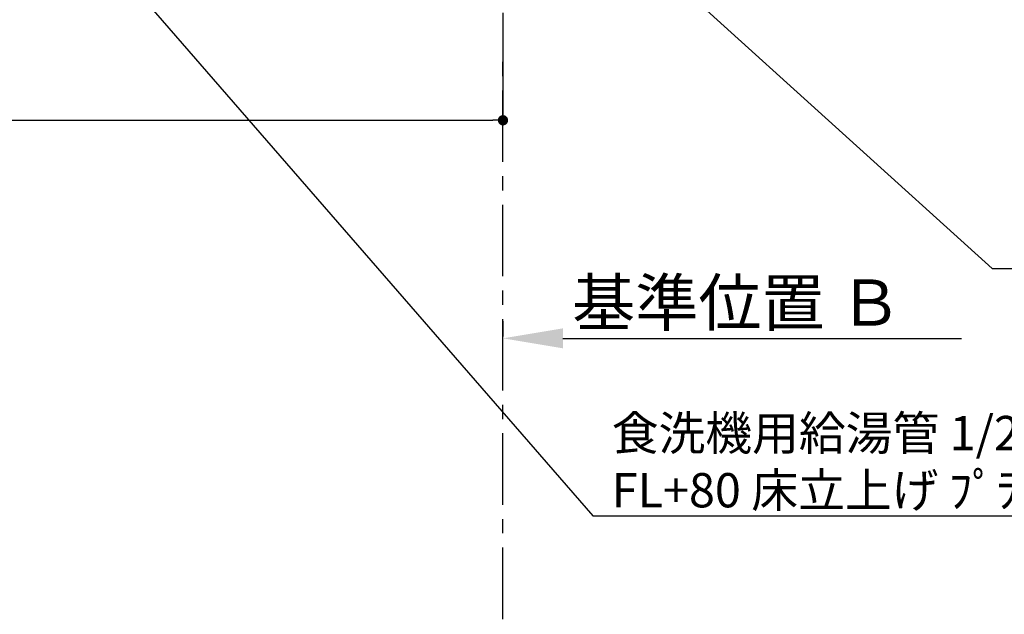
# Model space of a CAD drawing. Extents: x 55896 to 82369, y -33085 to -24215.
# Drawn here: x 72879 to 74602, y -27789 to -26748 of the extents above; entities that cross this region are included whole.
import ezdxf

# ---------------------------------------------------------------- set-up
doc = ezdxf.new("R2010")
doc.units = 0
doc.header["$LTSCALE"] = 50
doc.header["$MEASUREMENT"] = 0
doc.linetypes.add('CENTER', pattern=[2, 1.25, -0.25, 0.25, -0.25])
doc.layers.get('0').update_dxf_attribs({"linetype": 'CONTINUOUS'})
doc.layers.get('DEFPOINTS').update_dxf_attribs({"color": 146, "linetype": 'CONTINUOUS'})
for name, color, linetype in [('111-壁仕上', 3, 'CONTINUOUS'), ('160-文字', 254, 'CONTINUOUS'), ('166-寸法B', 11, 'CONTINUOUS')]:
    doc.layers.add(name, color=color, linetype=linetype)
doc.styles.add('KH001', font='txt')
doc.dimstyles.new('KH1xx030', dxfattribs={"dimscale": 30, "dimtxt": 2, "dimasz": 0.6, "dimexe": 0.3, "dimexo": 1.2, "dimgap": 0.5, "dimtad": 3, "dimdec": 1, "dimdsep": 46, "dimlunit": 6, "dimtxsty": 'KH001', "dimblk": 'DOT', "dimcen": 1, "dimdle": 1, "dimclrd": 256, "dimclre": 256, "dimclrt": 256, "dimadec": 0, "dimazin": 0, "dimtfac": 1, "dimtdec": 1, "dimtix": 1, "dimtmove": 2, "dimatfit": 3, "dimldrblk": 'CLOSEDBLANK', "dimfxl": 1, "dimtolj": 1, "dimtzin": 0, "dimlwd": -1, "dimlwe": -1, "dimarcsym": 0})

# ---------------------------------------------------------------- blocks, each defined once
blk = doc.blocks.new('_Dot')
at = {"color": 0, "linetype": 'ByBlock', "lineweight": -2}
blk.add_line((-0.5, 0), (-1, 0), dxfattribs=at)
at = {"color": 0, "linetype": 'ByBlock', "const_width": 0.5}
blk.add_lwpolyline([(-0.25, 0, 1), (0.25, 0, 1)], format="xyb", close=True, dxfattribs=at)
blk = doc.blocks.new('*D182')
at = {"layer": '166-寸法B', "transparency": 16777216}
for p, q in [((71130.3, -26736.1), (71130.3, -26933.2)), ((73724.3, -26736.1), (73724.3, -26933.2)), ((71148.3, -26924.2), (73706.3, -26924.2))]:
    blk.add_line(p, q, dxfattribs=at)
at = {"layer": 'DEFPOINTS', "color": 0, "transparency": 16777216}
for p in [(71130.3, -26700.1), (73724.3, -26700.1), (73724.3, -26924.2)]:
    blk.add_point(p, dxfattribs=at)
at = {"layer": '166-寸法B', "transparency": 16777216, "xscale": 18, "yscale": 18, "zscale": 18, "rotation": 180}
blk.add_blockref('_Dot', (71130.3, -26924.2), dxfattribs=at)
at = {"layer": '166-寸法B', "transparency": 16777216, "xscale": 18, "yscale": 18, "zscale": 18}
blk.add_blockref('_Dot', (73724.3, -26924.2), dxfattribs=at)
at = {"layer": '166-寸法B', "transparency": 16777216, "insert": (72427.3, -26873.9), "char_height": 60, "attachment_point": 5, "style": 'KH001'}
blk.add_mtext('\\A1;2,594〈ﾜｰｸﾄｯﾌﾟ寸法〉', dxfattribs=at)
blk = doc.blocks.new('_ClosedBlank')
at = {"color": 0, "linetype": 'ByBlock', "lineweight": -2}
for p, q in [((-1, 0.167), (0, 0)), ((-1, 0.167), (-1, -0.167)), ((0, 0), (-1, -0.167))]:
    blk.add_line(p, q, dxfattribs=at)
blk = doc.blocks.new('*D194')
at = {"layer": '166-寸法B', "transparency": 16777216}
for p, q in [((73724.3, -27275.8), (73724.3, -27302.8)), ((73829.3, -27305.8), (74526.9, -27305.8))]:
    blk.add_line(p, q, dxfattribs=at)
blk.add_solid([(73829.3, -27288.3), (73829.3, -27323.3), (73724.3, -27305.8)], dxfattribs=at)
at = {"layer": 'DEFPOINTS', "color": 0, "transparency": 16777216}
for p in [(73724.3, -27305.8), (74517.9, -27305.8), (74517.9, -27393.4)]:
    blk.add_point(p, dxfattribs=at)
at = {"layer": '166-寸法B', "transparency": 16777216, "insert": (74133.9, -27243.3), "char_height": 81, "attachment_point": 5, "style": 'KH001'}
blk.add_mtext('\\A1;基準位置 Ｂ', dxfattribs=at)
blk = doc.blocks.new('_None')

msp = doc.modelspace()

# ---------------------------------------------------------------- linework, layer by layer
at = {"layer": '111-壁仕上', "color": 253, "linetype": 'CENTER', "ltscale": 2}
msp.add_line((73724.27, -30996.95), (73724.27, -26804.5), dxfattribs=at)

# ---------------------------------------------------------------- texts
at = {"layer": '160-文字', "insert": (73914.71, -27601.54), "char_height": 60, "attachment_point": 7, "style": 'KH001'}
msp.add_mtext('\\A1;食洗機用給湯管 1/2"\\PFL+80 床立上げ ﾌﾟﾗｸﾞ止め  機器設置後、接続', dxfattribs=at)

# ---------------------------------------------------------------- dimensions: what is measured, and where the dimension line sits
at = {"layer": '166-寸法B'}
dim = msp.add_linear_dim(base=(73724.27, -26924.2), p1=(71130.27, -26700.06), p2=(73724.27, -26700.06), angle=180, text='<>〈ﾜｰｸﾄｯﾌﾟ寸法〉', dimstyle='KH1xx030', dxfattribs=at)
dim.commit()
dim.dimension.update_dxf_attribs({"geometry": '*D182', "text_midpoint": (72427.27, -26873.87)})
dim = msp.add_linear_dim(base=(74517.9, -27305.81), p1=(73724.27, -27305.81), p2=(74517.9, -27393.43), angle=180, text='基準位置 Ｂ', dimstyle='KH1xx030', override={"dimtxt": 2.7, "dimasz": 3.5, "dimexe": 0.1, "dimexo": 1, "dimblk2": 'None', "dimsah": 1, "dimdle": 0.3, "dimse2": 1}, dxfattribs=at)
dim.commit()
dim.dimension.update_dxf_attribs({"geometry": '*D194', "text_midpoint": (74133.9, -27243.32), "dimtype": 128})

# ---------------------------------------------------------------- leaders
at = {"layer": '160-文字', "annotation_type": 0, "has_hookline": 1, "hookline_direction": 0}
for points, text_width in [([(72571.5, -26108.87), (73881.71, -27616.54), (73899.71, -27616.54)], 1630.05), ([(73425.35, -26136.45), (74580.14, -27183.86), (74598.14, -27183.86)], 1626.7)]:
    msp.add_leader(points, dimstyle='KH1xx030', override={"dimgap": 0.5, "dimtad": 1}, dxfattribs=dict(at, text_width=text_width))

doc.saveas('drawing.dxf')
